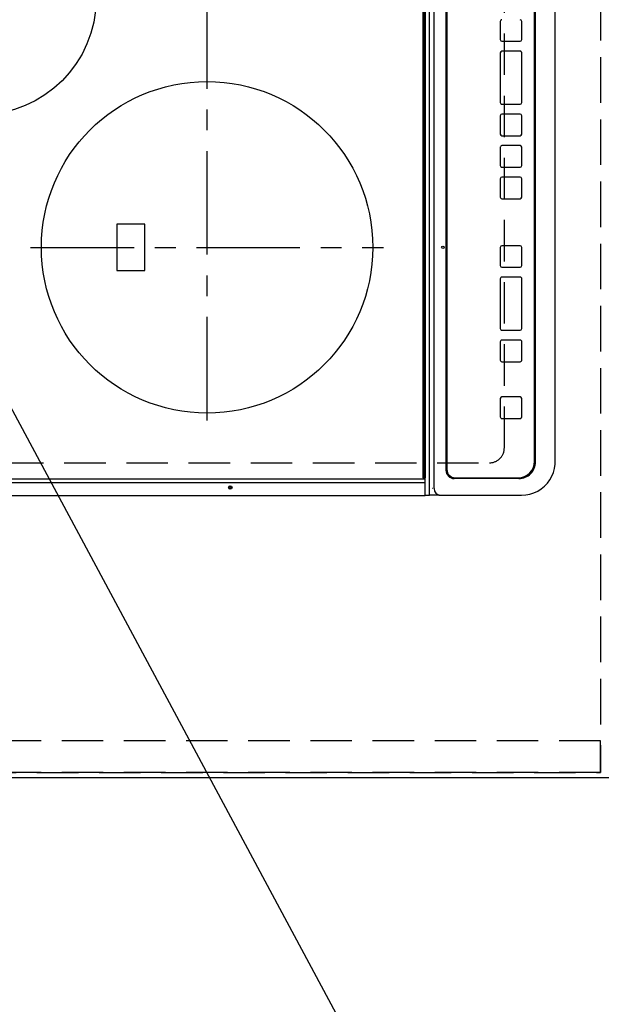
# Model space of a CAD drawing. Extents: x 19826 to 54421, y -16917 to -2163.
# Drawn here: x 43692 to 44043, y -5467 to -4873 of the extents above; entities that cross this region are included whole.
import ezdxf

# ---------------------------------------------------------------- set-up
doc = ezdxf.new("R2010")
doc.units = 0
doc.header["$LTSCALE"] = 50
doc.header["$MEASUREMENT"] = 0
for name, pattern in [('CENTER', [2, 1.25, -0.25, 0.25, -0.25]), ('DASHED', [0.75, 0.5, -0.25]), ('HIDDEN', [0.375, 0.25, -0.125])]:
    doc.linetypes.add(name, pattern=pattern)
doc.layers.get('0').update_dxf_attribs({"linetype": 'CONTINUOUS'})
doc.layers.get('DEFPOINTS').update_dxf_attribs({"color": 146, "linetype": 'CONTINUOUS'})
for name, color, linetype in [('121-キャビネット（中）', 253, 'HIDDEN'), ('126-甲板', 2, 'CONTINUOUS'), ('150-機器', 8, 'CONTINUOUS'), ('160-文字', 254, 'CONTINUOUS'), ('166-寸法B', 11, 'CONTINUOUS')]:
    doc.layers.add(name, color=color, linetype=linetype)
doc.styles.add('KH001', font='txt')
doc.dimstyles.new('KH1xx030', dxfattribs={"dimscale": 30, "dimtxt": 2, "dimasz": 0.6, "dimexe": 0.3, "dimexo": 1.2, "dimgap": 0.5, "dimtad": 3, "dimdec": 1, "dimdsep": 46, "dimlunit": 6, "dimtxsty": 'KH001', "dimblk": 'DOT', "dimcen": 1, "dimdle": 1, "dimclrd": 256, "dimclre": 256, "dimclrt": 256, "dimadec": 0, "dimazin": 0, "dimtfac": 1, "dimtdec": 1, "dimtix": 1, "dimtmove": 2, "dimatfit": 3, "dimldrblk": 'CLOSEDBLANK', "dimfxl": 1, "dimtolj": 1, "dimtzin": 0, "dimlwd": -1, "dimlwe": -1, "dimarcsym": 0})

# ---------------------------------------------------------------- blocks, each defined once
blk = doc.blocks.new('HT-F6S_H2')
at = {"layer": '126-甲板', "linetype": 'DASHED'}
for p, q in [((-280, 273.65), (-280, -170.35)), ((-271, -179.35), (271, -179.35))]:
    blk.add_line(p, q, dxfattribs=at)
blk.add_arc((-271, -170.35), 9, 180, 270, dxfattribs=at)
at = {"layer": '150-機器', "color": 13, "linetype": 'Continuous'}
for p, q in [((-299.9, -131.32), (-299.9, 230.08)), ((-292.17, -131.32), (-292.17, 230.08)), ((-289.9, -131.32), (-289.9, 230.08)), ((-136, 54.5), (-164, 54.5)), ((-164, 54.5), (-164, 37.5)), ((-136, 37.5), (-136, 54.5)), ((-164, 37.5), (-136, 37.5)), ((-289.1, -131.12), (-289.1, -130.42)), ((288.8, -130.12), (-288.8, -130.12)), ((-299.6, -131.62), (-297.9, -131.62)), ((-299.5, -131.62), (-299.5, -134.29)), ((-299.5, -134.29), (-297.5, -134.29)), ((-299.5, -139.83), (-299.5, -134.29)), ((-297.9, -131.62), (-292.17, -131.62)), ((-297.5, -134.29), (297.5, -134.29)), ((-295.5, -136.14), (-295.52, -136.07)), ((-292.17, -131.32), (-292.17, -131.62)), ((-292.17, -131.62), (-291.82, -131.62)), ((-291.82, -131.62), (-291.81, -131.62)), ((-291.79, -131.62), (-291.82, -131.62)), ((-291.81, -131.62), (-289.1, -131.62)), ((-290.05, -131.62), (-290.02, -131.62)), ((-290.02, -131.62), (-289.99, -131.6)), ((-289.99, -131.6), (-289.97, -131.57)), ((-289.97, -131.57), (-289.94, -131.53)), ((-289.94, -131.53), (-289.93, -131.49)), ((-289.93, -131.49), (-289.91, -131.44)), ((-289.91, -131.44), (-289.9, -131.38)), ((-289.9, -131.38), (-289.9, -131.32)), ((-289.1, -131.12), (289.1, -131.12)), ((-289.1, -131.62), (-289.1, -131.12)), ((289.1, -131.62), (-289.1, -131.62)), ((-299.5, -139.83), (-299.5, -140.76)), ((-299.5, -140.76), (-299.5, -188.39)), ((-295.5, -137.07), (295.5, -137.07)), ((284.5, -144.14), (-284.5, -144.14)), ((-284, -144.64), (-284, -144.65)), ((284, -144.64), (-284, -144.64)), ((284, -144.65), (-284, -144.65)), ((-289.5, -188.13), (-289.5, -149.14)), ((-289, -149.64), (-289, -149.65)), ((-289, -149.65), (-289, -187.64)), ((-253.25, -177.89), (-253.25, -177.87)), ((-253.25, -177.89), (-253.25, -188.88)), ((-241.25, -176.87), (-252.25, -176.87)), ((-252.25, -176.89), (-252.25, -176.87)), ((-241.25, -176.89), (-252.25, -176.89)), ((-241.25, -176.89), (-241.25, -176.87)), ((-240.25, -177.89), (-240.25, -177.87)), ((-240.25, -188.88), (-240.25, -177.89)), ((-219, -177.89), (-219, -177.87)), ((-219, -177.89), (-219, -188.88)), ((-207, -176.87), (-218, -176.87)), ((-218, -176.89), (-218, -176.87)), ((-207, -176.89), (-218, -176.89)), ((-207, -176.89), (-207, -176.87)), ((-206, -177.89), (-206, -177.87)), ((-206, -188.88), (-206, -177.89)), ((-200, -177.89), (-200, -177.87)), ((-200, -177.89), (-200, -188.88)), ((-169, -176.87), (-199, -176.87)), ((-199, -176.89), (-199, -176.87)), ((-169, -176.89), (-199, -176.89)), ((-169, -176.89), (-169, -176.87)), ((-168, -177.89), (-168, -177.87)), ((-168, -188.88), (-168, -177.89)), ((-162, -177.89), (-162, -177.87)), ((-162, -177.89), (-162, -188.88)), ((-150, -176.87), (-161, -176.87)), ((-161, -176.89), (-161, -176.87)), ((-150, -176.89), (-161, -176.89)), ((-150, -176.89), (-150, -176.87)), ((-149, -177.89), (-149, -177.87)), ((-149, -188.88), (-149, -177.89)), ((-120.66, -177.9), (-120.66, -177.88)), ((-120.66, -177.9), (-120.66, -188.89)), ((-108.66, -176.88), (-119.66, -176.88)), ((-119.66, -176.9), (-119.66, -176.88)), ((-108.66, -176.9), (-119.66, -176.9)), ((-108.66, -176.9), (-108.66, -176.88)), ((-107.66, -177.9), (-107.66, -177.88)), ((-107.66, -188.89), (-107.66, -177.9)), ((-101.66, -177.9), (-101.66, -177.88)), ((-101.66, -177.9), (-101.66, -188.89)), ((-89.66, -176.88), (-100.66, -176.88)), ((-100.66, -176.9), (-100.66, -176.88)), ((-89.66, -176.9), (-100.66, -176.9)), ((-89.66, -176.9), (-89.66, -176.88)), ((-88.66, -177.9), (-88.66, -177.88)), ((-88.66, -188.89), (-88.66, -177.9)), ((-82.66, -177.9), (-82.66, -177.88)), ((-82.66, -177.9), (-82.66, -188.89)), ((-70.66, -176.88), (-81.66, -176.88)), ((-81.66, -176.9), (-81.66, -176.88)), ((-70.66, -176.9), (-81.66, -176.9)), ((-70.66, -176.9), (-70.66, -176.88)), ((-69.66, -177.9), (-69.66, -177.88)), ((-69.66, -188.89), (-69.66, -177.9)), ((-63.66, -177.9), (-63.66, -177.88)), ((-63.66, -177.9), (-63.66, -188.89)), ((-32.66, -176.88), (-62.66, -176.88)), ((-62.66, -176.9), (-62.66, -176.88)), ((-32.66, -176.9), (-62.66, -176.9)), ((-32.66, -176.9), (-32.66, -176.88)), ((-31.66, -177.9), (-31.66, -177.88)), ((-31.66, -188.89), (-31.66, -177.9)), ((-25.66, -177.9), (-25.66, -177.88)), ((-25.66, -177.9), (-25.66, -188.89)), ((-13.66, -176.88), (-24.66, -176.88)), ((-24.66, -176.9), (-24.66, -176.88)), ((-13.66, -176.9), (-24.66, -176.9)), ((-13.66, -176.9), (-13.66, -176.88)), ((-299.5, -188.39), (-299.5, -189.78)), ((-252.25, -189.88), (-241.25, -189.88)), ((-218, -189.88), (-207, -189.88)), ((-199, -189.88), (-169, -189.88)), ((-161, -189.88), (-150, -189.88)), ((-119.66, -189.89), (-108.66, -189.89)), ((-100.66, -189.89), (-89.66, -189.89)), ((-81.66, -189.89), (-70.66, -189.89)), ((-62.66, -189.89), (-32.66, -189.89)), ((-24.66, -189.89), (-13.66, -189.89)), ((-279.5, -198.12), (279.5, -198.12)), ((-279, -197.64), (279, -197.64)), ((-279.5, -210.03), (279.5, -210.03)), ((-279.5, -210.03), (-279.5, -210.05))]:
    blk.add_line(p, q, dxfattribs=at)
at = {"layer": '150-機器', "color": 161, "linetype": 'CENTER'}
for p, q in [((-150, 106.45), (-150, -106.45)), ((-254.4, 0), (250, 0))]:
    blk.add_line(p, q, dxfattribs=at)
at = {"layer": '150-機器', "color": 13, "linetype": 'Continuous'}
blk.add_lwpolyline([(-299.5, -189.78), (-299.34, -192.31), (-298.88, -194.79), (-298.11, -197.2), (-297.05, -199.49), (-295.72, -201.63), (-294.13, -203.58), (-292.32, -205.32), (-290.31, -206.82), (-288.12, -208.05), (-285.81, -209), (-283.39, -209.64), (-280.91, -209.98), (-279.5, -210.03)], dxfattribs=at)
for centre, radius in [((0, 137), 70), ((-150, 0), 100), ((-294.9, -14.02), 1.04), ((-294.9, -14.02), 0.643), ((-294.9, -14.02), 0.0429), ((-150, -142.27), 0.742)]:
    blk.add_circle(centre, radius, dxfattribs=at)
for centre, radius, start, end in [((-288.8, -130.42), 0.3, 90, 179.99999), ((-299.6, -131.32), 0.3, 179.99999, 270), ((-295.65, -140.92), 3.86, 87.8011, 177.61755), ((-284.5, -149.14), 5, 89.99184, 179.98852), ((-284, -149.64), 5, 89.99012, 179.98998), ((-284, -149.65), 5, 89.99012, 179.98994), ((-252.25, -177.87), 1, 89.98896, 179.99034), ((-252.25, -177.89), 1, 89.98908, 179.99022), ((-241.25, -177.87), 1, 0.01073, 90.00912), ((-241.25, -177.89), 1, 0.01052, 90.00912), ((-218, -177.87), 1, 89.98958, 179.99057), ((-218, -177.89), 1, 89.98966, 179.99048), ((-207, -177.87), 1, 0.00931, 90.01034), ((-207, -177.89), 1, 0.00952, 90.01012), ((-199, -177.87), 1, 89.99025, 179.99097), ((-199, -177.89), 1, 89.99025, 179.99097), ((-169, -177.87), 1, 0.00952, 90.01012), ((-169, -177.89), 1, 0.00943, 90.01042), ((-161, -177.87), 1, 89.99088, 179.98927), ((-161, -177.89), 1, 89.99088, 179.98927), ((-150, -177.87), 1, 0.01073, 90.00891), ((-150, -177.89), 1, 0.01073, 90.00891), ((-119.66, -177.88), 1, 89.99003, 179.99055), ((-119.66, -177.9), 1, 89.99003, 179.99055), ((-108.66, -177.88), 1, 0.00988, 90.00976), ((-108.66, -177.9), 1, 0.00988, 90.00976), ((-100.66, -177.88), 1, 89.99006, 179.99008), ((-100.66, -177.9), 1, 89.99018, 179.98996), ((-89.66, -177.88), 1, 0.00988, 90.00997), ((-89.66, -177.9), 1, 0.00967, 90.00997), ((-81.66, -177.88), 1, 89.99049, 179.98987), ((-81.66, -177.9), 1, 89.99049, 179.98987), ((-70.66, -177.88), 1, 0.01012, 90.00973), ((-70.66, -177.9), 1, 0.01013, 90.00973), ((-62.66, -177.88), 1, 89.98985, 179.99072), ((-62.66, -177.9), 1, 89.98985, 179.99072), ((-32.66, -177.88), 1, 0.01, 90.00985), ((-32.66, -177.9), 1, 0.01, 90.00964), ((-24.66, -177.88), 1, 89.99032, 179.99015), ((-24.66, -177.9), 1, 89.99032, 179.99015), ((-13.66, -177.88), 1, 0.00977, 90.00993), ((-13.66, -177.9), 1, 0.00977, 90.00993), ((-279.5, -188.12), 10, 180.00789, 270.01168), ((-279, -187.64), 10, 180.00989, 270.00985), ((-252.25, -188.88), 1, 180.00987, 270.01073), ((-241.25, -188.88), 1, 269.99099, 359.98927), ((-218, -188.88), 1, 180.00952, 270.01023), ((-207, -188.88), 1, 269.98977, 359.99048), ((-199, -188.88), 1, 180.01069, 270.00906), ((-169, -188.88), 1, 269.98977, 359.99048), ((-161, -188.88), 1, 180.01073, 270.00901), ((-150, -188.88), 1, 269.99099, 359.98927), ((-119.66, -188.89), 1, 180.01008, 270.00967), ((-108.66, -188.89), 1, 269.99038, 359.98988), ((-100.66, -188.89), 1, 180.01012, 270.00962), ((-89.66, -188.89), 1, 269.99038, 359.98987), ((-81.66, -188.89), 1, 180.01012, 270.00962), ((-70.66, -188.89), 1, 269.99038, 359.98987), ((-62.66, -188.89), 1, 180.00997, 270.00977), ((-32.66, -188.89), 1, 269.99017, 359.9903), ((-24.66, -188.89), 1, 180.00985, 270.00979), ((-13.66, -188.89), 1, 269.99023, 359.99012)]:
    blk.add_arc(centre, radius, start, end, dxfattribs=at)
blk = doc.blocks.new('_Dot')
at = {"color": 0, "linetype": 'ByBlock', "lineweight": -2}
blk.add_line((-0.5, 0), (-1, 0), dxfattribs=at)
at = {"color": 0, "linetype": 'ByBlock', "const_width": 0.5}
blk.add_lwpolyline([(-0.25, 0, 1), (0.25, 0, 1)], format="xyb", close=True, dxfattribs=at)
blk = doc.blocks.new('*D177')
at = {"layer": '166-寸法B', "transparency": 16777216}
for p, q in [((43405.31, -5363.43), (43405.31, -5660.35)), ((44052.31, -5366.43), (44052.31, -5660.35)), ((43423.31, -5651.35), (44034.31, -5651.35))]:
    blk.add_line(p, q, dxfattribs=at)
at = {"layer": 'DEFPOINTS', "color": 0, "transparency": 16777216}
for p in [(43405.31, -5327.43), (44052.31, -5330.43), (44052.31, -5651.35)]:
    blk.add_point(p, dxfattribs=at)
at = {"layer": '166-寸法B', "transparency": 16777216, "xscale": 18, "yscale": 18, "zscale": 18, "rotation": 180}
blk.add_blockref('_Dot', (43405.31, -5651.35), dxfattribs=at)
at = {"layer": '166-寸法B', "transparency": 16777216, "xscale": 18, "yscale": 18, "zscale": 18}
blk.add_blockref('_Dot', (44052.31, -5651.35), dxfattribs=at)
at = {"layer": '166-寸法B', "transparency": 16777216, "insert": (43728.81, -5606.35), "char_height": 60, "attachment_point": 5, "style": 'KH001'}
blk.add_mtext('\\A1;647', dxfattribs=at)
blk = doc.blocks.new('_ClosedBlank')
at = {"color": 0, "linetype": 'ByBlock', "lineweight": -2}
for p, q in [((-1, 0.167), (0, 0)), ((-1, 0.167), (-1, -0.167)), ((0, 0), (-1, -0.167))]:
    blk.add_line(p, q, dxfattribs=at)
blk = doc.blocks.new('*D179')
at = {"layer": '166-寸法B', "transparency": 16777216}
for p, q in [((44052.31, -5366.43), (44052.31, -5795.35)), ((43402.31, -5790.29), (43402.31, -5795.35)), ((43420.31, -5786.35), (44034.31, -5786.35))]:
    blk.add_line(p, q, dxfattribs=at)
at = {"layer": 'DEFPOINTS', "color": 0, "transparency": 16777216}
for p in [(44052.31, -5330.43), (43402.31, -5754.29), (44052.31, -5786.35)]:
    blk.add_point(p, dxfattribs=at)
at = {"layer": '166-寸法B', "transparency": 16777216, "xscale": 18, "yscale": 18, "zscale": 18, "rotation": 180}
blk.add_blockref('_Dot', (43402.31, -5786.35), dxfattribs=at)
at = {"layer": '166-寸法B', "transparency": 16777216, "xscale": 18, "yscale": 18, "zscale": 18}
blk.add_blockref('_Dot', (44052.31, -5786.35), dxfattribs=at)
at = {"layer": '166-寸法B', "transparency": 16777216, "insert": (43727.31, -5741.35), "char_height": 60, "attachment_point": 5, "style": 'KH001'}
blk.add_mtext('\\A1;650', dxfattribs=at)

msp = doc.modelspace()

# ---------------------------------------------------------------- linework, layer by layer
at = {"layer": '121-キャビネット（中）', "ltscale": 2}
msp.add_line((44042.31, -5327.43), (43402.31, -5327.43), dxfattribs=at)
msp.add_lwpolyline([(45521.31, -3639.43), (45521.31, -4298.43), (44042.31, -4298.43), (44042.31, -5327.43)], dxfattribs=at)
at = {"layer": '126-甲板'}
msp.add_lwpolyline([(43405.31, -5330.43), (43405.31, -5330.43), (44052.31, -5330.43), (44052.31, -4308.43)], dxfattribs=at)
at = {"layer": 'DEFPOINTS', "linetype": 'DASHED'}
for points in [[(43402.31, -4558.43), (44042.31, -4558.43), (44042.31, -5308.43), (43402.31, -5308.43)], [(44042.31, -5308.43), (43402.31, -5308.43), (43402.31, -5327.43), (44042.31, -5327.43)]]:
    msp.add_lwpolyline(points, close=True, dxfattribs=at)

# ---------------------------------------------------------------- block references
at = {"layer": '150-機器', "rotation": 90}
msp.add_blockref('HT-F6S_H2', (43804.96, -4860.63), dxfattribs=at)

# ---------------------------------------------------------------- dimensions: what is measured, and where the dimension line sits
at = {"layer": '166-寸法B'}
for base, p1, picture, middle in [((44052.31, -5651.35), (43405.31, -5327.43), '*D177', (43728.81, -5606.35)), ((44052.31, -5786.35), (43402.31, -5754.29), '*D179', (43727.31, -5741.35))]:
    dim = msp.add_linear_dim(base=base, p1=p1, p2=(44052.31, -5330.43), angle=180, dimstyle='KH1xx030', dxfattribs=at)
    dim.commit()
    dim.dimension.update_dxf_attribs({"geometry": picture, "text_midpoint": middle})

# ---------------------------------------------------------------- leaders
at = {"layer": '160-文字', "annotation_type": 0, "has_hookline": 1, "hookline_direction": 0, "text_width": 1626.7}
msp.add_leader([(43488.56, -4739.19), (44100.57, -5878.18), (44118.57, -5878.18)], dimstyle='KH1xx030', override={"dimgap": 0.5, "dimtad": 1}, dxfattribs=at)

doc.saveas('drawing.dxf')
